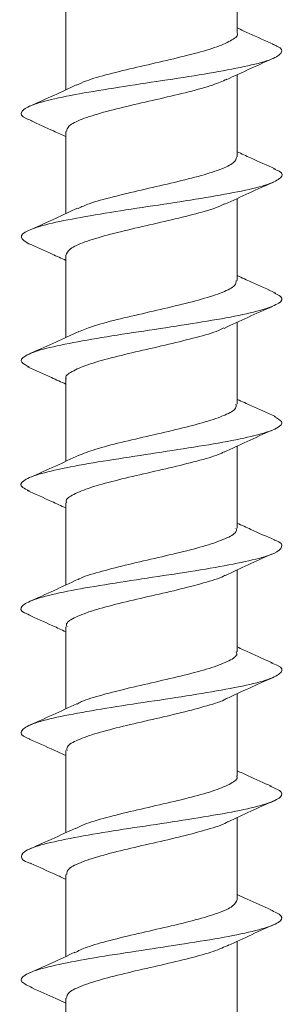
# Model space of a CAD drawing. Units: millimetres. Extents: x 10 to 188, y -6 to 414.
# Drawn here: x 175 to 182, y 45 to 73 of the extents above; entities that cross this region are included whole.
import ezdxf

# ---------------------------------------------------------------- set-up
doc = ezdxf.new("R2010")
doc.units = ezdxf.units.MM

msp = doc.modelspace()

# ---------------------------------------------------------------- linework, layer by layer
at = {"color": 7, "linetype": 'Continuous', "lineweight": 15}
for p, q in [((181.168, 72.326), (181.168, 74.646)), ((176.318, 73.036), (176.318, 70.717)), ((181.168, 68.826), (181.168, 71.145)), ((176.318, 69.537), (176.318, 67.216)), ((181.168, 65.326), (181.168, 67.645)), ((176.318, 66.036), (176.318, 63.716)), ((181.168, 61.826), (181.168, 64.147)), ((176.318, 62.537), (176.318, 60.215)), ((181.168, 58.326), (181.168, 60.647)), ((176.318, 59.037), (176.318, 56.717)), ((181.168, 54.826), (181.168, 57.146)), ((176.318, 55.537), (176.318, 53.217)), ((181.168, 51.325), (181.168, 53.646)), ((176.318, 52.036), (176.318, 49.717)), ((181.168, 47.826), (181.168, 50.146)), ((176.318, 48.536), (176.318, 46.216)), ((181.168, 44.326), (181.168, 46.646)), ((176.318, 45.036), (176.318, 42.716))]:
    msp.add_line(p, q, dxfattribs=at)
for points, knots in [([(182.208, 71.997), (181.972, 72.101), (181.624, 72.255), (181.279, 72.415), (181.168, 72.467)], [0, 0, 0, 0, 0.6763, 1, 1, 1, 1]), ([(176.625, 70.846), (176.709, 70.887), (176.921, 70.993), (177.527, 71.163), (178.321, 71.356), (179.176, 71.549), (179.974, 71.742), (180.636, 71.934), (181.04, 72.128), (181.213, 72.257), (181.165, 72.324), (181.163, 72.326)], [0, 0, 0, 0, 0.084173, 0.214451, 0.344756, 0.475041, 0.605339, 0.735633, 0.865925, 0.996229, 1, 1, 1, 1]), ([(175.366, 69.845), (175.305, 69.865), (175.056, 69.948), (175.02, 70.092), (175.283, 70.278), (175.959, 70.465), (176.935, 70.651), (178.113, 70.837), (179.361, 71.023), (180.54, 71.21), (181.518, 71.396), (182.198, 71.582), (182.463, 71.769), (182.438, 71.908), (182.211, 71.985), (182.166, 72)], [0, 0, 0, 0, 0.0282116, 0.1146614, 0.2010816, 0.2875329, 0.3739513, 0.4604036, 0.546821, 0.6332737, 0.7196909, 0.8061434, 0.8925613, 0.9790131, 1, 1, 1, 1]), ([(180.857, 71.002), (181.085, 71.108), (181.547, 71.323), (182.011, 71.529), (182.246, 71.633)], [0, 0, 0, 0, 0.492181, 1, 1, 1, 1]), ([(180.873, 71.017), (180.75, 70.962), (180.483, 70.843), (179.804, 70.66), (178.989, 70.466), (178.138, 70.274), (177.358, 70.081), (176.751, 69.889), (176.373, 69.706), (176.349, 69.589), (176.338, 69.537)], [0, 0, 0, 0, 0.110907, 0.241189, 0.371463, 0.501754, 0.632022, 0.762319, 0.892581, 1, 1, 1, 1]), ([(176.616, 70.855), (176.406, 70.757), (175.983, 70.559), (175.546, 70.366), (175.326, 70.268)], [0, 0, 0, 0, 0.496914, 1, 1, 1, 1]), ([(175.319, 69.847), (175.538, 69.75), (175.876, 69.6), (176.203, 69.448), (176.318, 69.395)], [0, 0, 0, 0, 0.651294, 1, 1, 1, 1]), ([(176.666, 67.366), (176.763, 67.41), (177.001, 67.519), (177.639, 67.691), (178.447, 67.885), (179.3, 68.077), (180.086, 68.27), (180.706, 68.463), (181.103, 68.648), (181.137, 68.769), (181.152, 68.826)], [0, 0, 0, 0, 0.090803, 0.22294, 0.355039, 0.487172, 0.619276, 0.751404, 0.883516, 1, 1, 1, 1]), ([(182.247, 68.478), (182.013, 68.582), (181.652, 68.742), (181.293, 68.909), (181.168, 68.967)], [0, 0, 0, 0, 0.652095, 1, 1, 1, 1]), ([(175.273, 66.368), (175.174, 66.43), (174.975, 66.553), (175.201, 66.739), (175.785, 66.925), (176.71, 67.112), (177.853, 67.298), (179.098, 67.484), (180.305, 67.67), (181.333, 67.857), (182.087, 68.043), (182.437, 68.229), (182.472, 68.375), (182.254, 68.46), (182.197, 68.482)], [0, 0, 0, 0, 0.087334, 0.175462, 0.263607, 0.351739, 0.439882, 0.528017, 0.616157, 0.704295, 0.792434, 0.880573, 0.968709, 1, 1, 1, 1]), ([(180.813, 67.481), (181.039, 67.587), (181.499, 67.802), (181.964, 68.007), (182.199, 68.111)], [0, 0, 0, 0, 0.49256, 1, 1, 1, 1]), ([(176.662, 67.376), (176.45, 67.277), (176.023, 67.076), (175.581, 66.879), (175.358, 66.78)], [0, 0, 0, 0, 0.49604, 1, 1, 1, 1]), ([(180.809, 67.493), (180.731, 67.456), (180.518, 67.355), (179.915, 67.188), (179.115, 66.996), (178.262, 66.802), (177.466, 66.61), (176.827, 66.416), (176.397, 66.226), (176.346, 66.099), (176.321, 66.036)], [0, 0, 0, 0, 0.077058, 0.20942, 0.341809, 0.474165, 0.606558, 0.73891, 0.871301, 1, 1, 1, 1]), ([(175.271, 66.368), (175.494, 66.27), (175.846, 66.114), (176.191, 65.955), (176.318, 65.896)], [0, 0, 0, 0, 0.631216, 1, 1, 1, 1]), ([(182.26, 64.971), (182.029, 65.074), (181.664, 65.236), (181.301, 65.404), (181.168, 65.466)], [0, 0, 0, 0, 0.632065, 1, 1, 1, 1]), ([(176.68, 63.876), (176.8, 63.926), (177.073, 64.041), (177.752, 64.221), (178.574, 64.412), (179.423, 64.607), (180.191, 64.798), (180.778, 64.992), (181.127, 65.167), (181.135, 65.279), (181.139, 65.326)], [0, 0, 0, 0, 0.104685, 0.237638, 0.370629, 0.503579, 0.636568, 0.76952, 0.902505, 1, 1, 1, 1]), ([(175.282, 62.883), (175.196, 62.926), (174.986, 63.032), (175.128, 63.2), (175.629, 63.386), (176.493, 63.572), (177.599, 63.759), (178.835, 63.945), (180.06, 64.131), (181.137, 64.317), (181.955, 64.504), (182.397, 64.69), (182.489, 64.847), (182.279, 64.942), (182.206, 64.974)], [0, 0, 0, 0, 0.062438, 0.151509, 0.240553, 0.329626, 0.418667, 0.507741, 0.596781, 0.685856, 0.774895, 0.86397, 0.953009, 1, 1, 1, 1]), ([(180.795, 63.973), (181.017, 64.078), (181.468, 64.29), (181.929, 64.493), (182.163, 64.596)], [0, 0, 0, 0, 0.493151, 1, 1, 1, 1]), ([(176.687, 63.888), (176.47, 63.786), (176.032, 63.579), (175.58, 63.379), (175.351, 63.278)], [0, 0, 0, 0, 0.494838, 1, 1, 1, 1]), ([(180.788, 63.984), (180.74, 63.959), (180.568, 63.87), (180.022, 63.718), (179.242, 63.523), (178.386, 63.332), (177.579, 63.138), (176.901, 62.946), (176.471, 62.752), (176.282, 62.617), (176.328, 62.544), (176.333, 62.537)], [0, 0, 0, 0, 0.051077, 0.184378, 0.317639, 0.450939, 0.584198, 0.717496, 0.850757, 0.98405, 1, 1, 1, 1]), ([(175.236, 62.885), (175.463, 62.784), (175.826, 62.624), (176.184, 62.458), (176.318, 62.397)], [0, 0, 0, 0, 0.62601, 1, 1, 1, 1]), ([(176.667, 60.375), (176.819, 60.436), (177.135, 60.56), (177.869, 60.748), (178.702, 60.942), (179.544, 61.134), (180.293, 61.328), (180.846, 61.52), (181.148, 61.687), (181.137, 61.788), (181.132, 61.826)], [0, 0, 0, 0, 0.124588, 0.257559, 0.390498, 0.523473, 0.656407, 0.789381, 0.922314, 1, 1, 1, 1]), ([(182.248, 61.478), (182.021, 61.579), (181.659, 61.739), (181.301, 61.904), (181.168, 61.966)], [0, 0, 0, 0, 0.625512, 1, 1, 1, 1]), ([(175.28, 59.387), (175.213, 59.416), (175.001, 59.507), (175.072, 59.66), (175.491, 59.847), (176.285, 60.033), (177.351, 60.219), (178.57, 60.405), (179.808, 60.592), (180.93, 60.778), (181.807, 60.964), (182.34, 61.151), (182.499, 61.323), (182.297, 61.432), (182.209, 61.48)], [0, 0, 0, 0, 0.0415677, 0.1305807, 0.2195697, 0.3085805, 0.3975728, 0.4865812, 0.5755769, 0.6645829, 0.7535818, 0.8425855, 0.9315872, 1, 1, 1, 1]), ([(180.796, 60.474), (181.012, 60.576), (181.449, 60.782), (181.9, 60.981), (182.128, 61.082)], [0, 0, 0, 0, 0.494771, 1, 1, 1, 1]), ([(180.794, 60.483), (180.767, 60.468), (180.626, 60.389), (180.125, 60.245), (179.366, 60.053), (178.512, 59.859), (177.692, 59.667), (176.99, 59.474), (176.518, 59.281), (176.298, 59.136), (176.338, 59.054), (176.346, 59.037)], [0, 0, 0, 0, 0.030889, 0.164206, 0.297564, 0.430884, 0.564238, 0.697563, 0.830912, 0.964245, 1, 1, 1, 1]), ([(176.694, 60.391), (176.472, 60.286), (176.021, 60.074), (175.559, 59.871), (175.325, 59.768)], [0, 0, 0, 0, 0.493122, 1, 1, 1, 1]), ([(175.225, 59.39), (175.456, 59.288), (175.821, 59.126), (176.184, 58.957), (176.318, 58.896)], [0, 0, 0, 0, 0.633561, 1, 1, 1, 1]), ([(182.217, 57.993), (181.994, 58.091), (181.641, 58.247), (181.295, 58.407), (181.168, 58.466)], [0, 0, 0, 0, 0.630224, 1, 1, 1, 1]), ([(176.673, 56.877), (176.681, 56.882), (176.793, 56.951), (177.249, 57.084), (177.981, 57.278), (178.831, 57.47), (179.662, 57.664), (180.391, 57.855), (180.907, 58.05), (181.167, 58.205), (181.14, 58.298), (181.132, 58.326)], [0, 0, 0, 0, 0.010026, 0.143177, 0.276322, 0.409482, 0.54262, 0.675787, 0.80892, 0.942089, 1, 1, 1, 1]), ([(175.292, 55.878), (175.241, 55.897), (175.023, 55.978), (175.035, 56.121), (175.366, 56.307), (176.092, 56.494), (177.109, 56.68), (178.307, 56.866), (179.552, 57.052), (180.71, 57.239), (181.645, 57.425), (182.271, 57.611), (182.464, 57.798), (182.42, 57.925), (182.217, 57.99), (182.207, 57.993)], [0, 0, 0, 0, 0.027022, 0.115059, 0.203115, 0.291149, 0.379207, 0.467237, 0.555297, 0.643325, 0.731387, 0.819413, 0.907475, 0.995501, 1, 1, 1, 1]), ([(180.832, 56.99), (181.044, 57.089), (181.471, 57.29), (181.913, 57.486), (182.135, 57.585)], [0, 0, 0, 0, 0.496303, 1, 1, 1, 1]), ([(176.671, 56.881), (176.445, 56.775), (175.986, 56.56), (175.521, 56.354), (175.285, 56.25)], [0, 0, 0, 0, 0.492238, 1, 1, 1, 1]), ([(180.831, 56.998), (180.815, 56.987), (180.695, 56.913), (180.226, 56.775), (179.489, 56.581), (178.639, 56.389), (177.809, 56.196), (177.083, 56.003), (176.572, 55.81), (176.315, 55.654), (176.344, 55.563), (176.353, 55.537)], [0, 0, 0, 0, 0.020928, 0.152945, 0.284929, 0.416941, 0.548933, 0.680938, 0.81294, 0.944938, 1, 1, 1, 1]), ([(175.245, 55.881), (175.48, 55.777), (175.838, 55.618), (176.195, 55.452), (176.318, 55.395)], [0, 0, 0, 0, 0.657265, 1, 1, 1, 1]), ([(182.165, 54.515), (181.946, 54.612), (181.609, 54.762), (181.282, 54.914), (181.168, 54.967)], [0, 0, 0, 0, 0.650976, 1, 1, 1, 1]), ([(176.64, 53.352), (176.679, 53.375), (176.828, 53.462), (177.345, 53.613), (178.105, 53.806), (178.958, 53.999), (179.779, 54.192), (180.484, 54.385), (180.961, 54.577), (181.185, 54.725), (181.147, 54.807), (181.138, 54.826)], [0, 0, 0, 0, 0.046383, 0.177272, 0.308148, 0.43903, 0.569916, 0.700792, 0.831686, 0.962555, 1, 1, 1, 1]), ([(175.315, 52.361), (175.28, 52.373), (175.056, 52.446), (175.02, 52.582), (175.255, 52.768), (175.914, 52.954), (176.874, 53.141), (178.046, 53.327), (179.293, 53.513), (180.478, 53.699), (181.474, 53.886), (182.167, 54.072), (182.465, 54.258), (182.436, 54.407), (182.186, 54.493), (182.115, 54.517)], [0, 0, 0, 0, 0.01595, 0.102324, 0.188726, 0.275102, 0.361503, 0.447882, 0.53428, 0.620662, 0.707059, 0.793444, 0.879838, 0.966226, 1, 1, 1, 1]), ([(180.876, 53.511), (181.086, 53.609), (181.509, 53.806), (181.945, 53.999), (182.164, 54.097)], [0, 0, 0, 0, 0.4970038, 1, 1, 1, 1]), ([(180.878, 53.518), (180.867, 53.511), (180.765, 53.439), (180.324, 53.303), (179.61, 53.11), (178.766, 52.917), (177.927, 52.724), (177.18, 52.532), (176.632, 52.338), (176.335, 52.174), (176.348, 52.073), (176.353, 52.036)], [0, 0, 0, 0, 0.015109, 0.145267, 0.275441, 0.405608, 0.535775, 0.665951, 0.796111, 0.926295, 1, 1, 1, 1]), ([(176.633, 53.363), (176.405, 53.257), (175.942, 53.041), (175.479, 52.836), (175.243, 52.731)], [0, 0, 0, 0, 0.4923101, 1, 1, 1, 1]), ([(175.282, 52.363), (175.518, 52.259), (175.865, 52.107), (176.208, 51.947), (176.318, 51.896)], [0, 0, 0, 0, 0.681104, 1, 1, 1, 1]), ([(176.605, 49.834), (176.676, 49.872), (176.868, 49.975), (177.447, 50.142), (178.229, 50.335), (179.084, 50.528), (179.893, 50.72), (180.574, 50.913), (181.009, 51.106), (181.201, 51.243), (181.156, 51.317), (181.15, 51.325)], [0, 0, 0, 0, 0.077057, 0.206349, 0.33567, 0.464968, 0.594284, 0.72359, 0.8529, 0.982216, 1, 1, 1, 1]), ([(182.137, 51.027), (181.915, 51.125), (181.587, 51.27), (181.27, 51.419), (181.168, 51.466)], [0, 0, 0, 0, 0.678258, 1, 1, 1, 1]), ([(175.344, 48.842), (175.328, 48.847), (175.103, 48.914), (175.022, 49.042), (175.164, 49.229), (175.749, 49.415), (176.649, 49.601), (177.788, 49.788), (179.03, 49.974), (180.24, 50.16), (181.285, 50.346), (182.05, 50.533), (182.437, 50.719), (182.462, 50.884), (182.195, 50.988), (182.089, 51.029)], [0, 0, 0, 0, 0.006419, 0.091612, 0.176795, 0.261991, 0.34717, 0.432368, 0.517544, 0.602744, 0.687918, 0.77312, 0.858291, 0.943494, 1, 1, 1, 1]), ([(180.906, 50.026), (181.12, 50.125), (181.552, 50.325), (181.994, 50.521), (182.217, 50.619)], [0, 0, 0, 0, 0.496303, 1, 1, 1, 1]), ([(176.598, 49.846), (176.373, 49.741), (175.917, 49.53), (175.459, 49.326), (175.226, 49.223)], [0, 0, 0, 0, 0.493187, 1, 1, 1, 1]), ([(180.91, 50.03), (180.908, 50.028), (180.825, 49.962), (180.416, 49.831), (179.729, 49.639), (178.893, 49.445), (178.048, 49.253), (177.281, 49.059), (176.698, 48.868), (176.356, 48.692), (176.35, 48.582), (176.347, 48.536)], [0, 0, 0, 0, 0.003543, 0.132696, 0.261855, 0.391001, 0.520168, 0.649308, 0.77848, 0.907615, 1, 1, 1, 1]), ([(175.328, 48.843), (175.562, 48.741), (175.895, 48.594), (176.221, 48.442), (176.318, 48.397)], [0, 0, 0, 0, 0.702142, 1, 1, 1, 1]), ([(182.125, 47.531), (181.898, 47.631), (181.574, 47.774), (181.261, 47.921), (181.168, 47.965)], [0, 0, 0, 0, 0.701846, 1, 1, 1, 1]), ([(176.569, 46.321), (176.675, 46.374), (176.911, 46.49), (177.555, 46.67), (178.355, 46.864), (179.209, 47.056), (180.006, 47.249), (180.649, 47.442), (181.085, 47.634), (181.139, 47.762), (181.166, 47.826)], [0, 0, 0, 0, 0.103816, 0.232043, 0.36023, 0.488453, 0.616644, 0.744862, 0.87306, 1, 1, 1, 1]), ([(175.37, 45.333), (175.248, 45.39), (174.993, 45.509), (175.108, 45.689), (175.592, 45.876), (176.438, 46.062), (177.534, 46.248), (178.766, 46.435), (179.995, 46.621), (181.083, 46.807), (181.919, 46.993), (182.387, 47.18), (182.489, 47.359), (182.228, 47.477), (182.104, 47.532)], [0, 0, 0, 0, 0.077245, 0.161959, 0.246705, 0.331421, 0.416166, 0.500884, 0.585627, 0.670349, 0.755089, 0.839814, 0.924552, 1, 1, 1, 1]), ([(180.912, 46.529), (181.131, 46.63), (181.574, 46.836), (182.023, 47.035), (182.25, 47.136)], [0, 0, 0, 0, 0.495052, 1, 1, 1, 1]), ([(180.932, 46.542), (180.799, 46.482), (180.527, 46.357), (179.835, 46.167), (179.022, 45.975), (178.17, 45.781), (177.386, 45.589), (176.77, 45.395), (176.379, 45.212), (176.349, 45.092), (176.335, 45.036)], [0, 0, 0, 0, 0.121055, 0.2491, 0.377174, 0.505213, 0.633289, 0.761324, 0.889398, 1, 1, 1, 1]), ([(176.575, 46.334), (176.354, 46.232), (175.909, 46.025), (175.458, 45.825), (175.231, 45.724)], [0, 0, 0, 0, 0.494615, 1, 1, 1, 1]), ([(175.352, 45.334), (175.581, 45.233), (175.907, 45.09), (176.223, 44.941), (176.318, 44.897)], [0, 0, 0, 0, 0.699863, 1, 1, 1, 1])]:
    msp.add_open_spline(points, degree=3, knots=knots, dxfattribs=at)

doc.saveas('drawing.dxf')
